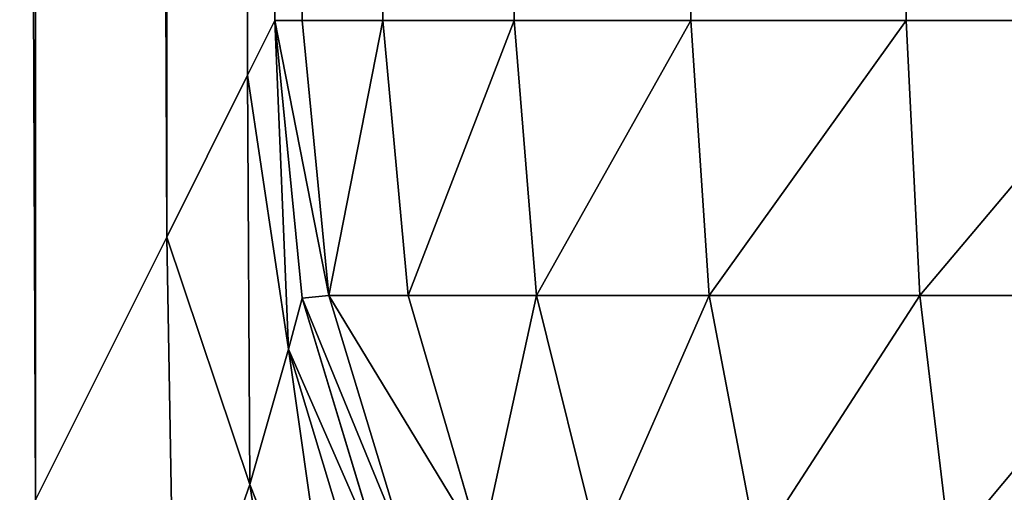
# Model space of a CAD drawing. Extents: x 186 to 1542, y 395 to 3149.
# Drawn here: x 323 to 326, y 1406 to 1408 of the extents above; entities that cross this region are included whole.
import ezdxf

# ---------------------------------------------------------------- set-up
doc = ezdxf.new("R2010")
doc.units = 0
doc.header["$LTSCALE"] = 25.4
doc.layers.get('0').update_dxf_attribs({"color": 13, "linetype": 'CONTINUOUS'})

# ---------------------------------------------------------------- blocks, each defined once
blk = doc.blocks.new('GROUP_53')
at = {"color": 0}
for p, q in [((17.1573, 626.9167, 660.6842), (17.1573, 778.6853, 660.6842)), ((17.1573, 626.9167, 660.6842), (17.1573, 778.6853, 660.6842)), ((17.6194, 627.8408, 659.8197), (17.6194, 777.7612, 659.8197)), ((17.6194, 627.8408, 659.8197), (17.6194, 777.7612, 659.8197)), ((17.9039, 628.4099, 658.8818), (17.9039, 777.1921, 658.8818)), ((17.9039, 628.4099, 658.8818), (17.9039, 777.1921, 658.8818)), ((18, 777, 517.9063), (18, 628.602, 517.9063)), ((18, 628.602, 657.9063), (18, 777, 657.9063)), ((18, 777, 517.9063), (18, 628.602, 517.9063)), ((18, 628.602, 657.9063), (18, 777, 657.9063)), ((18.0961, 628.602, 516.9309), (18.0961, 777, 516.9309)), ((18.0961, 628.602, 516.9309), (18.0961, 777, 516.9309)), ((18.3806, 628.602, 515.9929), (18.3806, 777, 515.9929)), ((18.3806, 628.602, 515.9929), (18.3806, 777, 515.9929)), ((18.8427, 628.602, 515.1285), (18.8427, 777, 515.1285)), ((18.8427, 628.602, 515.1285), (18.8427, 777, 515.1285)), ((19.4645, 628.602, 514.3708), (19.4645, 777, 514.3708)), ((19.4645, 628.602, 514.3708), (19.4645, 777, 514.3708)), ((20.2221, 628.602, 513.749), (20.2221, 777, 513.749)), ((20.2221, 628.602, 513.749), (20.2221, 777, 513.749)), ((17.9039, 628.4099, 658.8818), (18, 628.602, 657.9063)), ((17.9039, 628.4099, 658.8818), (18, 628.602, 657.9063)), ((18, 628.602, 517.9063), (18.0961, 628.602, 516.9309)), ((18.0961, 627.6266, 517.9063), (18, 628.602, 517.9063)), ((18, 628.602, 517.9063), (18.0961, 628.602, 516.9309)), ((18.0961, 627.6266, 517.9063), (18, 628.602, 517.9063)), ((18, 628.602, 517.9063), (18, 628.602, 657.9063)), ((18, 628.602, 657.9063), (18.0961, 627.6266, 657.9063)), ((18, 628.602, 657.9063), (18.0961, 627.6266, 657.9063)), ((18, 628.602, 517.9063), (18, 628.602, 657.9063)), ((18.0961, 628.602, 516.9309), (18.3806, 628.602, 515.9929)), ((18.0961, 628.602, 516.9309), (18.1903, 627.636, 516.9402)), ((18.0961, 628.602, 516.9309), (18.1903, 627.636, 516.9402)), ((18.0961, 628.602, 516.9309), (18.3806, 628.602, 515.9929)), ((18.3806, 628.602, 515.9929), (18.8427, 628.602, 515.1285)), ((18.3806, 628.602, 515.9929), (18.4687, 627.636, 516.0225)), ((18.3806, 628.602, 515.9929), (18.4687, 627.636, 516.0225)), ((18.3806, 628.602, 515.9929), (18.8427, 628.602, 515.1285)), ((18.8427, 628.602, 515.1285), (19.4645, 628.602, 514.3708)), ((18.8427, 628.602, 515.1285), (18.9208, 627.636, 515.1768)), ((18.8427, 628.602, 515.1285), (18.9208, 627.636, 515.1768)), ((18.8427, 628.602, 515.1285), (19.4645, 628.602, 514.3708)), ((19.4645, 628.602, 514.3708), (19.5291, 627.636, 514.4354)), ((19.4645, 628.602, 514.3708), (19.5291, 627.636, 514.4354)), ((19.4645, 628.602, 514.3708), (20.2221, 628.602, 513.749)), ((19.4645, 628.602, 514.3708), (20.2221, 628.602, 513.749)), ((20.2221, 628.602, 513.749), (20.2705, 627.636, 513.8271)), ((20.2221, 628.602, 513.749), (20.2705, 627.636, 513.8271)), ((20.2221, 628.602, 513.749), (21.0866, 628.602, 513.2869)), ((20.2221, 628.602, 513.749), (21.0866, 628.602, 513.2869)), ((17.6194, 627.8408, 659.8197), (17.9039, 628.4099, 658.8818)), ((17.6194, 627.8408, 659.8197), (17.9039, 628.4099, 658.8818)), ((17.9039, 628.4099, 658.8818), (18.0478, 627.4471, 658.8724)), ((17.9039, 628.4099, 658.8818), (18.0478, 627.4471, 658.8724)), ((17.1573, 626.9167, 660.6842), (17.6194, 627.8408, 659.8197)), ((17.1573, 626.9167, 660.6842), (17.6194, 627.8408, 659.8197)), ((17.6194, 627.8408, 659.8197), (17.9123, 626.9707, 659.7901)), ((17.6194, 627.8408, 659.8197), (17.9123, 626.9707, 659.7901)), ((18.0961, 627.6266, 517.9063), (18.1903, 627.636, 516.9402)), ((18.0961, 627.6266, 517.9063), (18.1903, 627.636, 516.9402)), ((18.1903, 627.636, 516.9402), (18.4687, 627.636, 516.0225)), ((18.1903, 627.636, 516.9402), (18.4687, 627.636, 516.0225)), ((18.4687, 626.7183, 516.9402), (18.1903, 627.636, 516.9402)), ((18.4687, 626.7183, 516.9402), (18.1903, 627.636, 516.9402)), ((18.4687, 627.636, 516.0225), (18.9208, 627.636, 515.1768)), ((18.4687, 627.636, 516.0225), (18.7269, 626.7515, 516.0558)), ((18.4687, 627.636, 516.0225), (18.9208, 627.636, 515.1768)), ((18.4687, 627.636, 516.0225), (18.7269, 626.7515, 516.0558)), ((18.9208, 627.636, 515.1768), (19.5291, 627.636, 514.4354)), ((18.9208, 627.636, 515.1768), (19.1406, 626.7515, 515.2819)), ((18.9208, 627.636, 515.1768), (19.5291, 627.636, 514.4354)), ((18.9208, 627.636, 515.1768), (19.1406, 626.7515, 515.2819)), ((19.5291, 627.636, 514.4354), (20.2705, 627.636, 513.8271)), ((19.5291, 627.636, 514.4354), (19.6972, 626.7515, 514.6036)), ((19.5291, 627.636, 514.4354), (20.2705, 627.636, 513.8271)), ((19.5291, 627.636, 514.4354), (19.6972, 626.7515, 514.6036)), ((20.2705, 627.636, 513.8271), (21.1162, 627.636, 513.375)), ((20.2705, 627.636, 513.8271), (20.3756, 626.7515, 514.0469)), ((20.2705, 627.636, 513.8271), (20.3756, 626.7515, 514.0469)), ((20.2705, 627.636, 513.8271), (21.1162, 627.636, 513.375)), ((18.0961, 627.6266, 657.9063), (18.0478, 627.4471, 658.8724)), ((18.0961, 627.6266, 657.9063), (18.0478, 627.4471, 658.8724)), ((18.3806, 626.6886, 517.9063), (18.0961, 627.6266, 517.9063)), ((18.3806, 626.6886, 517.9063), (18.0961, 627.6266, 517.9063)), ((18.0961, 627.6266, 657.9063), (18.0961, 627.6266, 517.9063)), ((18.0961, 627.6266, 657.9063), (18.3806, 626.6886, 657.9063)), ((18.0961, 627.6266, 657.9063), (18.0961, 627.6266, 517.9063)), ((18.0961, 627.6266, 657.9063), (18.3806, 626.6886, 657.9063)), ((17.9123, 626.9707, 659.7901), (18.0478, 627.4471, 658.8724)), ((17.9123, 626.9707, 659.7901), (18.0478, 627.4471, 658.8724)), ((18.0478, 627.4471, 658.8724), (18.3229, 626.5405, 658.8724)), ((18.0478, 627.4471, 658.8724), (18.3229, 626.5405, 658.8724)), ((17.648, 626.2192, 660.6359), (17.9123, 626.9707, 659.7901)), ((17.648, 626.2192, 660.6359), (17.9123, 626.9707, 659.7901)), ((17.9123, 626.9707, 659.7901), (18.2328, 626.1534, 659.7569)), ((17.9123, 626.9707, 659.7901), (18.2328, 626.1534, 659.7569))]:
    blk.add_line(p, q, dxfattribs=at)
mesh = blk.add_polyface(dxfattribs=at)
corners = [(5, 590.7907, 662.9063), (13, 618.602, 662.9063), (5, 795, 662.9063), (1195, 590.7907, 662.9063), (1187, 618.602, 662.9063), (1187, 787, 662.9063), (13, 787, 662.9063), (1195, 795, 662.9063)]
mesh.append_faces([[corners[k] for k in face] for face in [(0, 1, 2), (1, 3, 4), (4, 3, 5), (2, 6, 7), (6, 2, 1), (7, 5, 3)]], dxfattribs={"vtx0": -1, "vtx1": -1, "color": 0})
mesh.append_faces([[corners[k] for k in face] for face in [(1, 0, 3), (7, 6, 5)]], dxfattribs={"vtx0": -1, "vtx2": -1, "color": 0})
mesh = blk.add_polyface(dxfattribs=at)
corners = [(1195, 795, -90), (5, 5, -90), (5, 795, -90), (1195, 5, -90)]
mesh.append_faces([[corners[k] for k in face] for face in [(0, 1, 2), (1, 0, 3)]], dxfattribs={"vtx0": -1, "color": 0})
mesh = blk.add_polyface(dxfattribs=at)
corners = [(17.1573, 626.9167, 660.6842), (16.5355, 779.9289, 661.4418), (16.5355, 625.6731, 661.4418), (17.1573, 778.6853, 660.6842)]
mesh.append_faces([[corners[k] for k in face] for face in [(0, 1, 2), (1, 0, 3)]], dxfattribs={"vtx0": -1, "color": 0})
mesh = blk.add_polyface(dxfattribs=at)
corners = [(17.6194, 627.8408, 659.8197), (17.1573, 778.6853, 660.6842), (17.1573, 626.9167, 660.6842), (17.6194, 777.7612, 659.8197)]
mesh.append_faces([[corners[k] for k in face] for face in [(0, 1, 2), (1, 0, 3)]], dxfattribs={"vtx0": -1, "color": 0})
mesh = blk.add_polyface(dxfattribs=at)
corners = [(17.9039, 628.4099, 658.8818), (17.6194, 777.7612, 659.8197), (17.6194, 627.8408, 659.8197), (17.9039, 777.1921, 658.8818)]
mesh.append_faces([[corners[k] for k in face] for face in [(0, 1, 2), (1, 0, 3)]], dxfattribs={"vtx0": -1, "color": 0})
mesh = blk.add_polyface(dxfattribs=at)
corners = [(18, 628.602, 657.9063), (17.9039, 777.1921, 658.8818), (17.9039, 628.4099, 658.8818), (18, 777, 657.9063)]
mesh.append_faces([[corners[k] for k in face] for face in [(0, 1, 2), (1, 0, 3)]], dxfattribs={"vtx0": -1, "color": 0})
mesh = blk.add_polyface(dxfattribs=at)
corners = [(18.0961, 777, 516.9309), (18, 628.602, 517.9063), (18.0961, 628.602, 516.9309), (18, 777, 517.9063)]
mesh.append_faces([[corners[k] for k in face] for face in [(0, 1, 2), (1, 0, 3)]], dxfattribs={"vtx0": -1, "color": 0})
mesh = blk.add_polyface(dxfattribs=at)
corners = [(18, 777, 517.9063), (18, 628.602, 657.9063), (18, 628.602, 517.9063), (18, 777, 657.9063)]
mesh.append_faces([[corners[k] for k in face] for face in [(0, 1, 2), (1, 0, 3)]], dxfattribs={"vtx0": -1, "color": 0})
mesh = blk.add_polyface(dxfattribs=at)
corners = [(18.3806, 777, 515.9929), (18.0961, 628.602, 516.9309), (18.3806, 628.602, 515.9929), (18.0961, 777, 516.9309)]
mesh.append_faces([[corners[k] for k in face] for face in [(0, 1, 2), (1, 0, 3)]], dxfattribs={"vtx0": -1, "color": 0})
mesh = blk.add_polyface(dxfattribs=at)
corners = [(18.8427, 777, 515.1285), (18.3806, 628.602, 515.9929), (18.8427, 628.602, 515.1285), (18.3806, 777, 515.9929)]
mesh.append_faces([[corners[k] for k in face] for face in [(0, 1, 2), (1, 0, 3)]], dxfattribs={"vtx0": -1, "color": 0})
mesh = blk.add_polyface(dxfattribs=at)
corners = [(19.4645, 777, 514.3708), (18.8427, 628.602, 515.1285), (19.4645, 628.602, 514.3708), (18.8427, 777, 515.1285)]
mesh.append_faces([[corners[k] for k in face] for face in [(0, 1, 2), (1, 0, 3)]], dxfattribs={"vtx0": -1, "color": 0})
mesh = blk.add_polyface(dxfattribs=at)
corners = [(20.2221, 628.602, 513.749), (19.4645, 777, 514.3708), (19.4645, 628.602, 514.3708), (20.2221, 777, 513.749)]
mesh.append_faces([[corners[k] for k in face] for face in [(0, 1, 2), (1, 0, 3)]], dxfattribs={"vtx0": -1, "color": 0})
mesh = blk.add_polyface(dxfattribs=at)
corners = [(21.0866, 628.602, 513.2869), (20.2221, 777, 513.749), (20.2221, 628.602, 513.749), (21.0866, 777, 513.2869)]
mesh.append_faces([[corners[k] for k in face] for face in [(0, 1, 2), (1, 0, 3)]], dxfattribs={"vtx0": -1, "color": 0})
mesh = blk.add_polyface(dxfattribs=at)
corners = [(18, 628.602, 657.9063), (17.9039, 628.4099, 658.8818), (18.0478, 627.4471, 658.8724)]
mesh.append_faces([[corners[k] for k in face] for face in [(0, 1, 2)]], dxfattribs={"color": 0})
mesh = blk.add_polyface(dxfattribs=at)
corners = [(18.1903, 627.636, 516.9402), (18, 628.602, 517.9063), (18.0961, 627.6266, 517.9063), (18.0961, 628.602, 516.9309)]
mesh.append_faces([[corners[k] for k in face] for face in [(0, 1, 2), (1, 0, 3)]], dxfattribs={"vtx0": -1, "color": 0})
mesh = blk.add_polyface(dxfattribs=at)
corners = [(18, 628.602, 517.9063), (18.0961, 627.6266, 657.9063), (18.0961, 627.6266, 517.9063), (18, 628.602, 657.9063)]
mesh.append_faces([[corners[k] for k in face] for face in [(0, 1, 2), (1, 0, 3)]], dxfattribs={"vtx0": -1, "color": 0})
mesh = blk.add_polyface(dxfattribs=at)
corners = [(18, 628.602, 657.9063), (18.0478, 627.4471, 658.8724), (18.0961, 627.6266, 657.9063)]
mesh.append_faces([[corners[k] for k in face] for face in [(0, 1, 2)]], dxfattribs={"color": 0})
mesh = blk.add_polyface(dxfattribs=at)
corners = [(18.3806, 628.602, 515.9929), (18.1903, 627.636, 516.9402), (18.4687, 627.636, 516.0225), (18.0961, 628.602, 516.9309)]
mesh.append_faces([[corners[k] for k in face] for face in [(0, 1, 2), (1, 0, 3)]], dxfattribs={"vtx0": -1, "color": 0})
mesh = blk.add_polyface(dxfattribs=at)
corners = [(18.8427, 628.602, 515.1285), (18.4687, 627.636, 516.0225), (18.9208, 627.636, 515.1768), (18.3806, 628.602, 515.9929)]
mesh.append_faces([[corners[k] for k in face] for face in [(0, 1, 2), (1, 0, 3)]], dxfattribs={"vtx0": -1, "color": 0})
mesh = blk.add_polyface(dxfattribs=at)
corners = [(19.4645, 628.602, 514.3708), (18.9208, 627.636, 515.1768), (19.5291, 627.636, 514.4354), (18.8427, 628.602, 515.1285)]
mesh.append_faces([[corners[k] for k in face] for face in [(0, 1, 2), (1, 0, 3)]], dxfattribs={"vtx0": -1, "color": 0})
mesh = blk.add_polyface(dxfattribs=at)
corners = [(19.5291, 627.636, 514.4354), (20.2221, 628.602, 513.749), (19.4645, 628.602, 514.3708), (20.2705, 627.636, 513.8271)]
mesh.append_faces([[corners[k] for k in face] for face in [(0, 1, 2), (1, 0, 3)]], dxfattribs={"vtx0": -1, "color": 0})
mesh = blk.add_polyface(dxfattribs=at)
corners = [(20.2705, 627.636, 513.8271), (21.0866, 628.602, 513.2869), (20.2221, 628.602, 513.749), (21.1162, 627.636, 513.375)]
mesh.append_faces([[corners[k] for k in face] for face in [(0, 1, 2), (1, 0, 3)]], dxfattribs={"vtx0": -1, "color": 0})
mesh = blk.add_polyface(dxfattribs=at)
corners = [(17.9039, 628.4099, 658.8818), (17.6194, 627.8408, 659.8197), (17.9123, 626.9707, 659.7901)]
mesh.append_faces([[corners[k] for k in face] for face in [(0, 1, 2)]], dxfattribs={"color": 0})
mesh = blk.add_polyface(dxfattribs=at)
corners = [(17.9039, 628.4099, 658.8818), (17.9123, 626.9707, 659.7901), (18.0478, 627.4471, 658.8724)]
mesh.append_faces([[corners[k] for k in face] for face in [(0, 1, 2)]], dxfattribs={"color": 0})
mesh = blk.add_polyface(dxfattribs=at)
corners = [(17.648, 626.2192, 660.6359), (17.6194, 627.8408, 659.8197), (17.1573, 626.9167, 660.6842)]
mesh.append_faces([[corners[k] for k in face] for face in [(0, 1, 2)]], dxfattribs={"color": 0})
mesh = blk.add_polyface(dxfattribs=at)
corners = [(17.6194, 627.8408, 659.8197), (17.648, 626.2192, 660.6359), (17.9123, 626.9707, 659.7901)]
mesh.append_faces([[corners[k] for k in face] for face in [(0, 1, 2)]], dxfattribs={"color": 0})
mesh = blk.add_polyface(dxfattribs=at)
corners = [(18.4687, 626.7183, 516.9402), (18.0961, 627.6266, 517.9063), (18.3806, 626.6886, 517.9063), (18.1903, 627.636, 516.9402)]
mesh.append_faces([[corners[k] for k in face] for face in [(0, 1, 2), (1, 0, 3)]], dxfattribs={"vtx0": -1, "color": 0})
mesh = blk.add_polyface(dxfattribs=at)
corners = [(18.7269, 626.7515, 516.0558), (18.1903, 627.636, 516.9402), (18.4687, 626.7183, 516.9402), (18.4687, 627.636, 516.0225)]
mesh.append_faces([[corners[k] for k in face] for face in [(0, 1, 2), (1, 0, 3)]], dxfattribs={"vtx0": -1, "color": 0})
mesh = blk.add_polyface(dxfattribs=at)
corners = [(18.9208, 627.636, 515.1768), (18.7269, 626.7515, 516.0558), (19.1406, 626.7515, 515.2819), (18.4687, 627.636, 516.0225)]
mesh.append_faces([[corners[k] for k in face] for face in [(0, 1, 2), (1, 0, 3)]], dxfattribs={"vtx0": -1, "color": 0})
mesh = blk.add_polyface(dxfattribs=at)
corners = [(19.5291, 627.636, 514.4354), (19.1406, 626.7515, 515.2819), (19.6972, 626.7515, 514.6036), (18.9208, 627.636, 515.1768)]
mesh.append_faces([[corners[k] for k in face] for face in [(0, 1, 2), (1, 0, 3)]], dxfattribs={"vtx0": -1, "color": 0})
mesh = blk.add_polyface(dxfattribs=at)
corners = [(19.6972, 626.7515, 514.6036), (20.2705, 627.636, 513.8271), (19.5291, 627.636, 514.4354), (20.3756, 626.7515, 514.0469)]
mesh.append_faces([[corners[k] for k in face] for face in [(0, 1, 2), (1, 0, 3)]], dxfattribs={"vtx0": -1, "color": 0})
mesh = blk.add_polyface(dxfattribs=at)
corners = [(20.3756, 626.7515, 514.0469), (21.1162, 627.636, 513.375), (20.2705, 627.636, 513.8271), (21.1494, 626.7515, 513.6332)]
mesh.append_faces([[corners[k] for k in face] for face in [(0, 1, 2), (1, 0, 3)]], dxfattribs={"vtx0": -1, "color": 0})
mesh = blk.add_polyface(dxfattribs=at)
corners = [(18.3806, 626.6886, 657.9063), (18.0478, 627.4471, 658.8724), (18.3229, 626.5405, 658.8724), (18.0961, 627.6266, 657.9063)]
mesh.append_faces([[corners[k] for k in face] for face in [(0, 1, 2), (1, 0, 3)]], dxfattribs={"vtx0": -1, "color": 0})
mesh = blk.add_polyface(dxfattribs=at)
corners = [(18.0961, 627.6266, 517.9063), (18.3806, 626.6886, 657.9063), (18.3806, 626.6886, 517.9063), (18.0961, 627.6266, 657.9063)]
mesh.append_faces([[corners[k] for k in face] for face in [(0, 1, 2), (1, 0, 3)]], dxfattribs={"vtx0": -1, "color": 0})
mesh = blk.add_polyface(dxfattribs=at)
corners = [(18.0478, 627.4471, 658.8724), (17.9123, 626.9707, 659.7901), (18.2328, 626.1534, 659.7569)]
mesh.append_faces([[corners[k] for k in face] for face in [(0, 1, 2)]], dxfattribs={"color": 0})
mesh = blk.add_polyface(dxfattribs=at)
corners = [(18.0478, 627.4471, 658.8724), (18.2328, 626.1534, 659.7569), (18.3229, 626.5405, 658.8724)]
mesh.append_faces([[corners[k] for k in face] for face in [(0, 1, 2)]], dxfattribs={"color": 0})
mesh = blk.add_polyface(dxfattribs=at)
corners = [(17.9123, 626.9707, 659.7901), (17.648, 626.2192, 660.6359), (18.1271, 625.5873, 660.5308)]
mesh.append_faces([[corners[k] for k in face] for face in [(0, 1, 2)]], dxfattribs={"color": 0})
mesh = blk.add_polyface(dxfattribs=at)
corners = [(17.9123, 626.9707, 659.7901), (18.1271, 625.5873, 660.5308), (18.2328, 626.1534, 659.7569)]
mesh.append_faces([[corners[k] for k in face] for face in [(0, 1, 2)]], dxfattribs={"color": 0})
blk = doc.blocks.new('GROUP_18')
at = {"color": 0}
mesh = blk.add_polyface(dxfattribs=at)
corners = [(1200, 0, 150), (0, 1000, 150), (0, 0, 150), (1200, 1000, 150)]
mesh.append_faces([[corners[k] for k in face] for face in [(0, 1, 2), (1, 0, 3)]], dxfattribs={"vtx0": -1, "color": 0})
mesh = blk.add_polyface(dxfattribs=at)
corners = [(1200, 855, 120), (990, 575, 120), (990, 855, 120), (1200, 575, 120), (1200, 425, 120), (990, 145, 120), (990, 425, 120), (1200, 145, 120), (990, 1000, 120), (675, 855, 120), (675, 1000, 120), (675, 575, 120), (675, 425, 120), (675, 145, 120), (675, 0, 120), (990, 0, 120), (525, 145, 120), (525, 425, 120), (525, 575, 120), (525, 855, 120), (525, 1000, 120), (210, 855, 120), (210, 1000, 120), (210, 575, 120), (210, 0, 120), (525, 0, 120), (210, 425, 120), (0, 145, 120), (0, 425, 120), (210, 145, 120), (0, 575, 120), (0, 855, 120)]
mesh.append_faces([[corners[k] for k in face] for face in [(1, 0, 3), (5, 4, 7), (8, 9, 10), (20, 21, 22), (26, 27, 28), (21, 30, 31)]], dxfattribs={"vtx0": -1, "color": 0})
mesh.append_faces([[corners[k] for k in face] for face in [(0, 1, 2), (4, 5, 6), (11, 8, 12), (13, 8, 14), (14, 8, 15), (15, 6, 5), (12, 16, 17), (16, 12, 13), (9, 18, 19), (18, 9, 11), (24, 20, 25), (25, 17, 16), (27, 26, 29), (29, 23, 24), (30, 21, 23)]], dxfattribs={"vtx0": -1, "vtx1": -1, "color": 0})
mesh.append_faces([[corners[k] for k in face] for face in [(9, 8, 11), (12, 8, 13), (15, 2, 1), (21, 20, 23), (23, 20, 24), (25, 19, 18)]], dxfattribs={"vtx0": -1, "vtx1": -1, "vtx2": -1, "color": 0})
mesh.append_faces([[corners[k] for k in face] for face in [(15, 8, 2), (15, 1, 6), (25, 20, 19), (25, 18, 17), (29, 26, 23)]], dxfattribs={"vtx0": -1, "vtx2": -1, "color": 0})

msp = doc.modelspace()

# ---------------------------------------------------------------- block references
at = {"color": 71}
msp.add_blockref('GROUP_53', (305.6904, 779.338, 276.3895), dxfattribs=at)
at = {"color": 250, "yscale": 0.8}
msp.add_blockref('GROUP_18', (305.6904, 779.338, 36.3895), dxfattribs=at)

doc.saveas('drawing.dxf')
